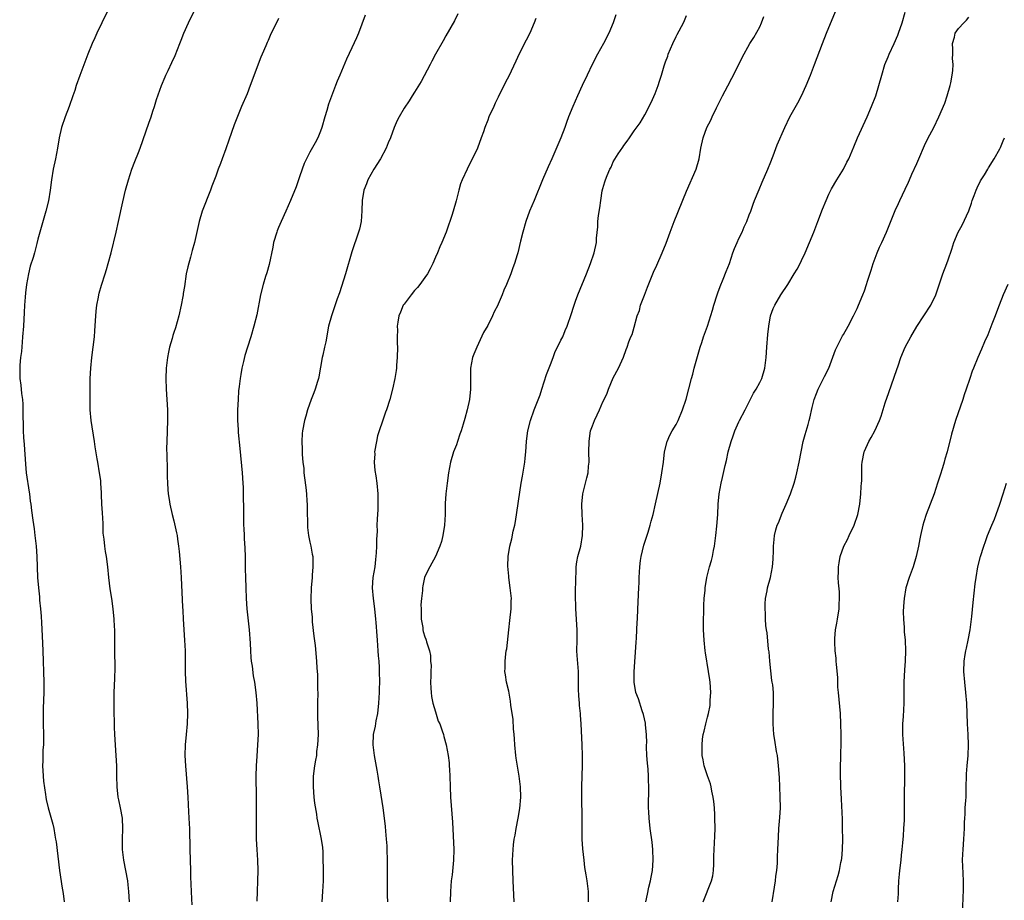
# Model space of a CAD drawing. Units: inches. Extents: x 2631000 to 2634000, y 1455000 to 1458000.
# Drawn here: x 2631452 to 2631640, y 1456545 to 1456714 of the extents above; entities that cross this region are included whole.
import ezdxf

# ---------------------------------------------------------------- set-up
doc = ezdxf.new("R2010")
doc.units = ezdxf.units.IN
doc.header["$MEASUREMENT"] = 0
doc.layers.add('LD26311455_10ft', color=93, linetype='Continuous')

msp = doc.modelspace()

# ---------------------------------------------------------------- linework, layer by layer
at = {"layer": 'LD26311455_10ft'}
for points, elevation in [([(2631571.22, 1456545), (2631571.51, 1456546.49), (2631571.79, 1456547.79), (2631572.1, 1456549), (2631572.27, 1456549.73), (2631572.47, 1456551), (2631572.62, 1456553), (2631572.57, 1456555), (2631572.42, 1456556.42), (2631572.07, 1456559), (2631571.85, 1456561), (2631571.79, 1456562.21), (2631571.73, 1456563), (2631571.71, 1456563.71), (2631571.79, 1456566.21), (2631571.75, 1456569), (2631571.65, 1456570.35), (2631571.54, 1456571.54), (2631571.42, 1456573), (2631571.36, 1456574.64), (2631571.36, 1456575), (2631571.38, 1456575.38), (2631571.34, 1456577), (2631571.16, 1456578.84), (2631571.15, 1456579), (2631571.14, 1456579.14), (2631570.79, 1456580.79), (2631570.52, 1456581.48), (2631569.8, 1456583.8), (2631569.31, 1456585), (2631568.96, 1456587), (2631568.99, 1456588.99), (2631569.35, 1456594.65), (2631569.42, 1456595.42), (2631569.51, 1456597), (2631569.56, 1456598.44), (2631569.6, 1456599), (2631569.69, 1456601), (2631569.78, 1456602.22), (2631569.81, 1456603.81), (2631569.9, 1456605), (2631569.96, 1456606.04), (2631569.97, 1456607), (2631570, 1456608), (2631570.06, 1456609), (2631570.21, 1456610.21), (2631570.33, 1456611), (2631570.86, 1456613.14), (2631571.65, 1456615.65), (2631572.04, 1456617), (2631572.22, 1456617.78), (2631572.59, 1456619), (2631573.08, 1456621.08), (2631573.94, 1456625), (2631574.31, 1456627), (2631574.59, 1456629), (2631574.82, 1456631), (2631575.27, 1456633), (2631575.8, 1456634.2), (2631576.23, 1456635), (2631577, 1456636.25), (2631577.38, 1456637), (2631578.25, 1456639), (2631578.93, 1456641.07), (2631579.93, 1456645), (2631580.18, 1456645.82), (2631580.48, 1456647), (2631581.59, 1456651), (2631581.92, 1456651.92), (2631582.25, 1456653), (2631583.02, 1456655), (2631583.95, 1456658.05), (2631584.21, 1456659), (2631584.86, 1456661), (2631585, 1456661.36), (2631585.41, 1456662.59), (2631586.02, 1456664.02), (2631586.57, 1456665.43), (2631587.2, 1456667), (2631587.87, 1456669), (2631588.17, 1456669.83), (2631588.65, 1456671), (2631589, 1456671.74), (2631589.64, 1456673), (2631590.04, 1456673.96), (2631590.55, 1456675), (2631591, 1456676.26), (2631591.28, 1456677), (2631591.71, 1456678.29), (2631591.99, 1456679), (2631592.86, 1456681.14), (2631593.48, 1456682.52), (2631594.56, 1456685), (2631594.68, 1456685.32), (2631595, 1456686.08), (2631595.57, 1456687.57), (2631596.33, 1456689.67), (2631597.78, 1456693), (2631598.77, 1456695), (2631600.3, 1456697.7), (2631600.98, 1456699), (2631601.85, 1456701), (2631602.68, 1456703), (2631603.49, 1456705), (2631604.97, 1456709.03), (2631605.73, 1456711), (2631609.06, 1456719)], 10160), ([(2631469.21, 1456717), (2631467.19, 1456713), (2631466.24, 1456711), (2631465.88, 1456710.12), (2631465.34, 1456709), (2631464.53, 1456707), (2631463, 1456702.92), (2631462.34, 1456701), (2631462.03, 1456700.03), (2631461.68, 1456699), (2631460.99, 1456697), (2631460.24, 1456695), (2631459.51, 1456693), (2631459.05, 1456691), (2631458.77, 1456689), (2631458.36, 1456687), (2631457.89, 1456685), (2631457.57, 1456683), (2631457.34, 1456681), (2631457, 1456678.96), (2631456.52, 1456677), (2631455.36, 1456673), (2631455, 1456671.63), (2631454.82, 1456670.82), (2631454.36, 1456669), (2631454.1, 1456668.1), (2631453.54, 1456666.46), (2631453.17, 1456665), (2631452.81, 1456663), (2631452.64, 1456661.36), (2631452.55, 1456660.55), (2631452.46, 1456659), (2631452.4, 1456657.6), (2631452.24, 1456655), (2631452.08, 1456653), (2631451.98, 1456651.98), (2631451.86, 1456650.14), (2631451.7, 1456649), (2631451.54, 1456647.54), (2631451.52, 1456647), (2631451.55, 1456645), (2631451.73, 1456643.73), (2631451.86, 1456642.14), (2631452.03, 1456641), (2631452.1, 1456640.1), (2631452.13, 1456639), (2631452.12, 1456637.88), (2631452.18, 1456636.18), (2631452.2, 1456635), (2631452.27, 1456633.73), (2631452.39, 1456632.39), (2631452.62, 1456628.62), (2631452.78, 1456627), (2631453.32, 1456623.32), (2631453.4, 1456623), (2631453.55, 1456621.55), (2631453.66, 1456621), (2631453.78, 1456619.78), (2631454.05, 1456617.95), (2631454.26, 1456616.26), (2631454.44, 1456615), (2631454.48, 1456614.48), (2631454.64, 1456613), (2631454.8, 1456611), (2631454.95, 1456607), (2631455.1, 1456605), (2631455.29, 1456603.29), (2631455.32, 1456602.68), (2631455.48, 1456601), (2631455.59, 1456599.59), (2631455.66, 1456598.34), (2631455.83, 1456595.83), (2631455.97, 1456593), (2631456.13, 1456587), (2631456.11, 1456585), (2631456.01, 1456581.99), (2631455.99, 1456581), (2631456, 1456579), (2631456.05, 1456577), (2631456.05, 1456575), (2631455.97, 1456574.03), (2631455.93, 1456571.93), (2631455.89, 1456571), (2631455.97, 1456570.03), (2631456.05, 1456568.05), (2631456.48, 1456565.52), (2631456.52, 1456565), (2631456.6, 1456564.6), (2631456.97, 1456563), (2631457.85, 1456559.85), (2631458.04, 1456559), (2631458.25, 1456557.75), (2631458.39, 1456557), (2631458.46, 1456556.46), (2631459.11, 1456551), (2631459.61, 1456547.61), (2631459.74, 1456547), (2631459.9, 1456546.1), (2631460.03, 1456545)], 10070), ([(2631472.54, 1456545), (2631472.4, 1456547), (2631472.26, 1456548.26), (2631472.16, 1456549), (2631471.83, 1456551), (2631471.43, 1456553), (2631471.16, 1456555), (2631471.16, 1456557), (2631471.25, 1456559), (2631471.14, 1456561), (2631470.79, 1456563), (2631470.49, 1456564.49), (2631470.37, 1456565), (2631470.12, 1456567), (2631470.06, 1456569), (2631470.06, 1456571), (2631469.99, 1456573), (2631469.7, 1456577), (2631469.63, 1456578.37), (2631469.63, 1456579.63), (2631469.6, 1456581), (2631469.57, 1456583), (2631469.6, 1456585), (2631469.64, 1456586.36), (2631469.72, 1456587.72), (2631469.75, 1456589.75), (2631469.69, 1456593), (2631469.71, 1456594.29), (2631469.68, 1456595.68), (2631469.69, 1456597), (2631469.65, 1456597.65), (2631469.59, 1456599), (2631469.38, 1456601), (2631469.1, 1456603), (2631468.82, 1456604.82), (2631468.57, 1456607), (2631468.38, 1456609), (2631468.11, 1456611), (2631467.95, 1456611.95), (2631467.8, 1456613), (2631467.68, 1456614.32), (2631467.49, 1456615.49), (2631467.45, 1456617), (2631467.38, 1456618.62), (2631467.34, 1456619), (2631467.35, 1456619.35), (2631467.25, 1456621), (2631467.16, 1456622.84), (2631467.18, 1456623.18), (2631467.06, 1456625), (2631467, 1456625.5), (2631466.79, 1456627), (2631466.44, 1456629), (2631466.35, 1456629.65), (2631465.94, 1456631.94), (2631465.82, 1456633), (2631465.2, 1456637), (2631465.01, 1456639), (2631464.96, 1456640.96), (2631464.98, 1456643), (2631465.02, 1456645), (2631465.13, 1456647), (2631465.32, 1456649), (2631465.81, 1456653), (2631465.9, 1456654.1), (2631466, 1456656), (2631466.13, 1456657.87), (2631466.26, 1456659), (2631466.58, 1456660.58), (2631466.63, 1456661), (2631466.69, 1456661.31), (2631467.14, 1456662.86), (2631467.84, 1456665), (2631468.14, 1456665.86), (2631468.45, 1456667), (2631468.98, 1456669.02), (2631469.96, 1456673), (2631470.42, 1456675), (2631471.22, 1456678.78), (2631471.74, 1456681), (2631472.29, 1456683), (2631472.96, 1456685), (2631473.55, 1456686.45), (2631474.2, 1456688.2), (2631474.52, 1456689), (2631476.19, 1456693.81), (2631476.64, 1456695), (2631477, 1456696.11), (2631477.32, 1456697), (2631477.7, 1456698.3), (2631478.61, 1456701), (2631479.33, 1456702.67), (2631479.46, 1456703), (2631479.88, 1456703.88), (2631480.62, 1456705.38), (2631481.25, 1456706.75), (2631482.14, 1456709), (2631482.36, 1456709.64), (2631482.92, 1456711), (2631483.77, 1456713), (2631485, 1456715.44)], 10080), ([(2631535.31, 1456714.69), (2631534.64, 1456713.36), (2631533, 1456710.49), (2631532.45, 1456709.55), (2631531.03, 1456706.97), (2631530.33, 1456705.67), (2631530, 1456705), (2631528.24, 1456701.76), (2631527, 1456699.69), (2631526.57, 1456699), (2631525.95, 1456698.05), (2631525, 1456696.64), (2631524.05, 1456695), (2631523.69, 1456694.31), (2631523.12, 1456693), (2631522.39, 1456691), (2631521.97, 1456690.03), (2631521.57, 1456689), (2631520.48, 1456687), (2631519.22, 1456685), (2631518.08, 1456683), (2631517.82, 1456682.18), (2631517.32, 1456681), (2631517.01, 1456679.01), (2631516.95, 1456677.05), (2631516.78, 1456675), (2631516.46, 1456673.54), (2631516.3, 1456673), (2631515, 1456669.22), (2631513.78, 1456665), (2631512.63, 1456661.37), (2631512.21, 1456660.21), (2631511.1, 1456657), (2631510.58, 1456655), (2631510.03, 1456652.03), (2631509.79, 1456651), (2631509.48, 1456649.48), (2631509.36, 1456649), (2631508.7, 1456645.3), (2631508.63, 1456645), (2631508.46, 1456644.46), (2631508.03, 1456643), (2631507.75, 1456642.25), (2631507.25, 1456641), (2631506.53, 1456639), (2631506.2, 1456637.79), (2631505.96, 1456637), (2631505.56, 1456635), (2631505.49, 1456634.51), (2631505.44, 1456633), (2631505.53, 1456631.53), (2631505.5, 1456631), (2631505.5, 1456630.5), (2631505.65, 1456629), (2631505.82, 1456627.82), (2631505.86, 1456627), (2631505.96, 1456626.04), (2631506.21, 1456624.21), (2631506.33, 1456623), (2631506.41, 1456621.59), (2631506.47, 1456621), (2631506.5, 1456620.5), (2631506.52, 1456616.52), (2631506.72, 1456615), (2631507, 1456613.75), (2631507.19, 1456613), (2631507.45, 1456611.45), (2631507.55, 1456611), (2631507.58, 1456610.42), (2631507.56, 1456609), (2631507.41, 1456607.41), (2631507.4, 1456607), (2631507.23, 1456605), (2631507.17, 1456602.83), (2631507.26, 1456601), (2631507.41, 1456599.41), (2631507.42, 1456599), (2631507.46, 1456598.54), (2631507.77, 1456595.77), (2631508.03, 1456593.98), (2631508.29, 1456591), (2631508.34, 1456589.66), (2631508.44, 1456588.44), (2631508.47, 1456587), (2631508.47, 1456585.53), (2631508.49, 1456585), (2631508.44, 1456583), (2631508.44, 1456581.56), (2631508.42, 1456581), (2631508.43, 1456580.43), (2631508.55, 1456577), (2631508.48, 1456575), (2631508.29, 1456573.71), (2631508.23, 1456573), (2631508.08, 1456572.08), (2631507.89, 1456571), (2631507.64, 1456569), (2631507.6, 1456567), (2631507.77, 1456565), (2631507.89, 1456563.89), (2631508.26, 1456561.74), (2631508.35, 1456561), (2631508.44, 1456560.44), (2631509.18, 1456557), (2631509.38, 1456555.38), (2631509.45, 1456554.55), (2631509.5, 1456553), (2631509.51, 1456551.51), (2631509.55, 1456551), (2631509.53, 1456549.53), (2631509.55, 1456549), (2631509.42, 1456547), (2631509.26, 1456545)], 10110), ([(2631565.5, 1456714.5), (2631564.96, 1456713), (2631564.14, 1456711), (2631563.14, 1456709), (2631562.01, 1456707), (2631560.95, 1456705), (2631559.98, 1456703), (2631559.05, 1456701), (2631558.13, 1456699), (2631557.26, 1456697), (2631556.46, 1456695), (2631556.07, 1456693.93), (2631555.75, 1456693), (2631554.99, 1456691), (2631553.24, 1456687), (2631552.54, 1456685.46), (2631551.49, 1456683), (2631549.85, 1456679), (2631549, 1456677), (2631548.25, 1456675), (2631547.68, 1456673), (2631547.28, 1456671.28), (2631546.72, 1456669), (2631546.62, 1456668.62), (2631546.13, 1456667), (2631545.82, 1456666.18), (2631545.41, 1456665), (2631544.58, 1456663), (2631544.09, 1456661.91), (2631543.74, 1456661), (2631543, 1456659.2), (2631542.91, 1456659), (2631542.23, 1456657.77), (2631541.91, 1456657), (2631541, 1456655.14), (2631540.21, 1456653.79), (2631538.91, 1456651), (2631538.32, 1456649.68), (2631538.09, 1456649), (2631537.7, 1456647), (2631537.72, 1456646.28), (2631537.68, 1456645), (2631537.68, 1456643.68), (2631537.72, 1456643), (2631537.5, 1456641), (2631537.05, 1456639), (2631536.61, 1456637.39), (2631536.29, 1456636.29), (2631535.9, 1456635), (2631535.65, 1456634.35), (2631535.24, 1456633), (2631535, 1456632.33), (2631534.48, 1456631), (2631533.86, 1456629), (2631533.48, 1456627), (2631533.23, 1456625), (2631533.01, 1456623), (2631532.88, 1456621.12), (2631532.83, 1456619), (2631532.71, 1456617), (2631532.4, 1456615), (2631532.14, 1456613.86), (2631531.84, 1456613), (2631531, 1456611), (2631529.93, 1456609), (2631529, 1456607.2), (2631528.93, 1456607), (2631528.58, 1456605.42), (2631528.52, 1456605), (2631528.5, 1456604.5), (2631528.31, 1456603), (2631528.23, 1456601.77), (2631528.24, 1456601), (2631528.3, 1456599), (2631528.57, 1456597.43), (2631528.61, 1456597), (2631528.68, 1456596.68), (2631529, 1456595.63), (2631529.19, 1456595.19), (2631529.25, 1456595), (2631529.3, 1456594.7), (2631529.84, 1456593), (2631530.08, 1456592.08), (2631530.08, 1456591), (2631530.16, 1456590.16), (2631530.11, 1456589), (2631530.11, 1456588.11), (2631530.07, 1456587), (2631530.13, 1456585.87), (2631530.15, 1456585), (2631530.24, 1456584.24), (2631530.5, 1456583), (2631531, 1456581.34), (2631531.55, 1456579.55), (2631531.81, 1456579), (2631532.29, 1456577.71), (2631532.51, 1456577), (2631532.6, 1456576.6), (2631533.06, 1456575), (2631533.41, 1456573), (2631533.6, 1456571.6), (2631533.65, 1456571), (2631533.68, 1456570.32), (2631533.76, 1456569), (2631533.82, 1456567), (2631533.9, 1456565), (2631534.23, 1456560.23), (2631534.5, 1456555), (2631534.48, 1456553), (2631534.19, 1456550.19), (2631534.03, 1456549), (2631533.87, 1456547), (2631533.81, 1456545)], 10130), ([(2631582.16, 1456545), (2631583.77, 1456549), (2631584, 1456550), (2631584.16, 1456551), (2631584.19, 1456552.19), (2631584.25, 1456553.75), (2631584.26, 1456555), (2631584.32, 1456556.32), (2631584.41, 1456557.59), (2631584.47, 1456559), (2631584.44, 1456561), (2631584.39, 1456561.61), (2631584.32, 1456563), (2631584.2, 1456564.2), (2631584.1, 1456565), (2631583.86, 1456566.14), (2631583.71, 1456567), (2631583.56, 1456567.56), (2631583, 1456569.11), (2631582.38, 1456571), (2631582.15, 1456572.15), (2631582.01, 1456573), (2631581.97, 1456573.97), (2631581.96, 1456575), (2631582.08, 1456576.08), (2631582.21, 1456577), (2631582.38, 1456577.62), (2631582.67, 1456579), (2631583, 1456580.32), (2631583.19, 1456581), (2631583.49, 1456582.51), (2631583.54, 1456583), (2631583.55, 1456583.55), (2631583.62, 1456585), (2631583.49, 1456587), (2631583.44, 1456587.44), (2631583.22, 1456589), (2631582.6, 1456592.6), (2631582.55, 1456593), (2631582.34, 1456595), (2631582.27, 1456597), (2631582.27, 1456599), (2631582.3, 1456600.3), (2631582.32, 1456601.68), (2631582.4, 1456603), (2631582.56, 1456604.56), (2631582.58, 1456605), (2631582.91, 1456607), (2631583.41, 1456609), (2631583.76, 1456610.24), (2631583.94, 1456611), (2631584.15, 1456612.15), (2631584.34, 1456613), (2631584.6, 1456615), (2631584.79, 1456616.79), (2631584.96, 1456619), (2631585.05, 1456621), (2631585.24, 1456623), (2631585.61, 1456625), (2631585.9, 1456626.1), (2631586.36, 1456628.36), (2631586.63, 1456629.37), (2631586.99, 1456631), (2631587.54, 1456633), (2631587.92, 1456634.08), (2631588.21, 1456635), (2631589, 1456636.73), (2631589.14, 1456637), (2631590.22, 1456639), (2631591, 1456640.58), (2631591.82, 1456642.18), (2631592.31, 1456643), (2631593, 1456644.24), (2631593.37, 1456645), (2631594, 1456647), (2631594.24, 1456649), (2631594.35, 1456651), (2631594.56, 1456653.44), (2631594.72, 1456655), (2631595.07, 1456657), (2631595.59, 1456658.41), (2631595.85, 1456659), (2631597.03, 1456661), (2631598.34, 1456663), (2631599.6, 1456665), (2631600.12, 1456665.88), (2631600.73, 1456667), (2631601, 1456667.54), (2631601.67, 1456669), (2631603.35, 1456673), (2631604.13, 1456675), (2631605, 1456677.34), (2631605.67, 1456679), (2631606.22, 1456680.22), (2631606.72, 1456681.28), (2631607.73, 1456683), (2631608.98, 1456685), (2631609.66, 1456686.34), (2631610.01, 1456687), (2631611, 1456689.29), (2631611.71, 1456691), (2631613.51, 1456695), (2631614.39, 1456697), (2631615.17, 1456699), (2631615.78, 1456701), (2631616.32, 1456703), (2631616.94, 1456705), (2631617.53, 1456706.47), (2631617.73, 1456707), (2631618.67, 1456709), (2631619.39, 1456710.61), (2631619.55, 1456711), (2631620.23, 1456713), (2631620.83, 1456715)], 10170), ([(2631501, 1456713.77), (2631500.6, 1456713), (2631500.25, 1456712.25), (2631499.43, 1456710.57), (2631499, 1456709.57), (2631498.82, 1456709.18), (2631498.59, 1456708.59), (2631497.89, 1456707), (2631497.6, 1456706.4), (2631495.6, 1456701), (2631495, 1456699.43), (2631493.94, 1456697), (2631492.54, 1456693.46), (2631492.03, 1456692.03), (2631491.47, 1456690.53), (2631490.92, 1456688.92), (2631490.22, 1456687), (2631489.88, 1456686.12), (2631489.49, 1456685), (2631489, 1456683.67), (2631488.26, 1456681.74), (2631487.99, 1456681), (2631486.41, 1456677), (2631485.8, 1456675), (2631484.96, 1456671), (2631484.51, 1456669.49), (2631484.17, 1456668.17), (2631483.64, 1456666.37), (2631483.37, 1456665), (2631483, 1456662.59), (2631482.76, 1456661.24), (2631482.74, 1456661), (2631482.69, 1456660.69), (2631482.37, 1456659), (2631481.91, 1456657), (2631481.28, 1456654.72), (2631481, 1456653.8), (2631480.79, 1456653.21), (2631480.64, 1456652.64), (2631480.15, 1456651), (2631479.94, 1456650.06), (2631479.76, 1456649), (2631479.54, 1456647), (2631479.46, 1456645), (2631479.49, 1456643), (2631479.76, 1456639), (2631479.8, 1456637), (2631479.63, 1456633), (2631479.61, 1456631.61), (2631479.66, 1456630.34), (2631479.68, 1456627.68), (2631479.74, 1456626.26), (2631479.75, 1456625), (2631479.81, 1456623.81), (2631479.9, 1456623), (2631480.1, 1456621.9), (2631480.22, 1456621), (2631480.69, 1456619), (2631481, 1456617.84), (2631481.51, 1456615.51), (2631481.59, 1456615), (2631481.66, 1456614.34), (2631481.87, 1456613), (2631481.98, 1456611.98), (2631482.24, 1456609), (2631482.38, 1456607), (2631482.46, 1456605.54), (2631482.64, 1456601.36), (2631482.69, 1456600.69), (2631482.76, 1456599), (2631483.03, 1456595.03), (2631483.12, 1456593), (2631483.14, 1456590.86), (2631483.14, 1456589), (2631483.21, 1456587.21), (2631483.56, 1456583), (2631483.61, 1456581), (2631483.51, 1456579), (2631483.32, 1456577), (2631483.16, 1456575), (2631483.11, 1456573), (2631483.19, 1456571), (2631483.56, 1456567), (2631483.66, 1456565), (2631483.77, 1456562.23), (2631483.94, 1456559.94), (2631483.97, 1456559), (2631483.97, 1456558.03), (2631484.06, 1456556.06), (2631484.06, 1456555), (2631484.2, 1456551), (2631484.2, 1456549.8), (2631484.27, 1456547), (2631484.39, 1456545.61), (2631484.45, 1456544.45)], 10090), ([(2631517.56, 1456714.44), (2631516.31, 1456711), (2631515.92, 1456710.08), (2631515, 1456708.17), (2631514, 1456706), (2631512.7, 1456703), (2631512.19, 1456701.81), (2631511.88, 1456701), (2631510.58, 1456697.42), (2631510.24, 1456696.24), (2631509.86, 1456695), (2631509.27, 1456693), (2631509, 1456692.24), (2631508.5, 1456691), (2631507.99, 1456690.01), (2631507, 1456688.26), (2631506.32, 1456687), (2631505.91, 1456686.09), (2631505.49, 1456685), (2631505, 1456683.53), (2631504.34, 1456681.66), (2631503.28, 1456679), (2631502.41, 1456677), (2631501.5, 1456675), (2631501, 1456673.87), (2631500.75, 1456673.25), (2631500.66, 1456673), (2631500.07, 1456671), (2631499.91, 1456670.09), (2631499.21, 1456666.79), (2631498.77, 1456665.23), (2631498.52, 1456664.52), (2631498.07, 1456663), (2631497.58, 1456661), (2631496.83, 1456657.17), (2631496.31, 1456655), (2631495.72, 1456653), (2631495.04, 1456651), (2631494.58, 1456649.42), (2631494.29, 1456648.29), (2631494.01, 1456647), (2631493.78, 1456645.78), (2631493.66, 1456645), (2631493.49, 1456643.49), (2631493.37, 1456642.63), (2631493.26, 1456641), (2631493.16, 1456639), (2631493.14, 1456637), (2631493.26, 1456635.26), (2631493.28, 1456634.72), (2631493.61, 1456631.61), (2631494.04, 1456627), (2631494.18, 1456625), (2631494.21, 1456624.21), (2631494.27, 1456622.27), (2631494.31, 1456620.31), (2631494.31, 1456617.69), (2631494.33, 1456617), (2631494.38, 1456616.38), (2631494.41, 1456615), (2631494.46, 1456614.46), (2631494.57, 1456612.57), (2631494.62, 1456611), (2631494.61, 1456609.39), (2631494.65, 1456608.65), (2631494.67, 1456607), (2631494.74, 1456605), (2631494.83, 1456603), (2631494.96, 1456601), (2631495.36, 1456597), (2631495.55, 1456594.45), (2631495.61, 1456593), (2631495.7, 1456591.7), (2631495.79, 1456591), (2631495.95, 1456590.05), (2631496.18, 1456588.18), (2631496.4, 1456587), (2631496.67, 1456585), (2631496.84, 1456583), (2631497.05, 1456579), (2631497.08, 1456577), (2631497, 1456575), (2631496.83, 1456572.83), (2631496.7, 1456571), (2631496.65, 1456569), (2631496.72, 1456565), (2631496.73, 1456563), (2631496.72, 1456559), (2631496.75, 1456557), (2631496.84, 1456555), (2631496.96, 1456553), (2631497.03, 1456551.03), (2631497.01, 1456549), (2631496.93, 1456547), (2631496.88, 1456545.12)], 10100), ([(2631550.2, 1456713.8), (2631549.89, 1456713), (2631549.02, 1456711), (2631548.32, 1456709.68), (2631547, 1456707.06), (2631546.34, 1456705.66), (2631545, 1456702.75), (2631544.39, 1456701.61), (2631543, 1456698.74), (2631542.41, 1456697.59), (2631542.14, 1456697), (2631541.23, 1456695), (2631541, 1456694.39), (2631540.42, 1456693), (2631540.16, 1456692.16), (2631539.77, 1456691), (2631539.05, 1456689), (2631537.04, 1456685), (2631536.12, 1456683), (2631535.82, 1456682.18), (2631535.48, 1456681), (2631534.94, 1456678.94), (2631534.36, 1456677), (2631534.15, 1456676.15), (2631533.75, 1456675), (2631533.53, 1456674.47), (2631533.05, 1456673), (2631532.2, 1456671), (2631531.82, 1456670.18), (2631531.36, 1456669), (2631531, 1456668.17), (2631530.52, 1456667), (2631530.01, 1456665.99), (2631529.47, 1456665), (2631529, 1456664.34), (2631528.02, 1456663), (2631527.57, 1456662.43), (2631527, 1456661.81), (2631526.33, 1456661), (2631525, 1456659.23), (2631524.85, 1456659), (2631524.32, 1456657.68), (2631524.02, 1456657), (2631523.8, 1456655.8), (2631523.7, 1456655), (2631523.73, 1456654.27), (2631523.7, 1456653), (2631523.71, 1456651.71), (2631523.75, 1456651), (2631523.7, 1456649), (2631523.58, 1456647.58), (2631523.54, 1456647), (2631523.49, 1456646.51), (2631523.25, 1456645), (2631522.82, 1456643), (2631522.29, 1456641), (2631521.62, 1456639), (2631521.43, 1456638.57), (2631520.93, 1456637.07), (2631520.89, 1456636.89), (2631520.27, 1456635), (2631519.94, 1456634.06), (2631519.73, 1456633), (2631519.37, 1456631), (2631519.39, 1456630.61), (2631519.29, 1456629), (2631519.41, 1456627.41), (2631519.6, 1456626.39), (2631519.81, 1456625), (2631520, 1456623), (2631519.99, 1456622.01), (2631520.01, 1456621), (2631519.97, 1456619.97), (2631519.85, 1456618.15), (2631519.82, 1456617), (2631519.84, 1456615.84), (2631519.72, 1456614.28), (2631519.74, 1456613), (2631519.68, 1456611.68), (2631519.56, 1456610.44), (2631519.38, 1456609), (2631519.06, 1456607), (2631518.92, 1456605), (2631519.1, 1456603), (2631519.36, 1456601), (2631519.57, 1456599), (2631519.6, 1456598.4), (2631519.82, 1456595.82), (2631519.85, 1456595), (2631520, 1456593), (2631520.05, 1456592.05), (2631520.15, 1456591), (2631520.23, 1456589.77), (2631520.27, 1456589), (2631520.31, 1456587), (2631520.27, 1456585.73), (2631520.27, 1456585), (2631520.14, 1456583), (2631519.91, 1456581), (2631519.63, 1456579.63), (2631519.45, 1456578.55), (2631519.11, 1456577), (2631519.01, 1456575), (2631519.28, 1456573), (2631519.8, 1456570.2), (2631519.99, 1456569), (2631520.11, 1456568.11), (2631520.32, 1456567), (2631520.58, 1456565.42), (2631520.94, 1456563), (2631521.21, 1456561), (2631521.39, 1456559.39), (2631521.45, 1456558.55), (2631521.6, 1456557), (2631521.7, 1456555.7), (2631521.73, 1456555), (2631521.78, 1456553), (2631521.77, 1456547), (2631521.78, 1456546.22), (2631521.84, 1456545)], 10120), ([(2631546.06, 1456545), (2631545.85, 1456549), (2631545.78, 1456551), (2631545.75, 1456553), (2631545.84, 1456555), (2631545.93, 1456555.93), (2631546.08, 1456557), (2631546.23, 1456557.77), (2631546.43, 1456559), (2631546.81, 1456561), (2631547.12, 1456562.88), (2631547.31, 1456565), (2631547.27, 1456567), (2631547.03, 1456569), (2631546.45, 1456572.45), (2631546.39, 1456573), (2631546.2, 1456575), (2631546.13, 1456576.13), (2631546.06, 1456577), (2631545.94, 1456578.06), (2631545.83, 1456579.83), (2631545.41, 1456582.59), (2631545.35, 1456583.35), (2631545, 1456585.29), (2631544.6, 1456587), (2631544.37, 1456588.37), (2631544.28, 1456589), (2631544.34, 1456589.66), (2631544.3, 1456591), (2631544.43, 1456592.43), (2631544.55, 1456593), (2631544.65, 1456593.35), (2631545.02, 1456597), (2631545.23, 1456598.77), (2631545.47, 1456601), (2631545.49, 1456602.52), (2631545.52, 1456603), (2631545.49, 1456603.49), (2631545.31, 1456605), (2631545.03, 1456606.97), (2631545, 1456607.27), (2631544.85, 1456609.15), (2631544.89, 1456611), (2631545.2, 1456613), (2631545.61, 1456614.39), (2631545.85, 1456615.85), (2631546.15, 1456617), (2631546.29, 1456617.71), (2631547.4, 1456625), (2631547.64, 1456626.36), (2631547.87, 1456627.87), (2631548.08, 1456629), (2631548.18, 1456629.82), (2631548.3, 1456631), (2631548.42, 1456633), (2631548.47, 1456633.53), (2631548.65, 1456635), (2631549.15, 1456637), (2631549.89, 1456639), (2631550.77, 1456641.23), (2631551, 1456641.9), (2631551.34, 1456643), (2631552.25, 1456645.75), (2631553, 1456647.68), (2631553.48, 1456649), (2631553.86, 1456650.14), (2631554.35, 1456651), (2631555, 1456652.35), (2631555.33, 1456653), (2631555.79, 1456654.21), (2631556.15, 1456655), (2631557, 1456657.41), (2631557.37, 1456658.63), (2631557.49, 1456659), (2631557.78, 1456659.78), (2631558.21, 1456661), (2631559.88, 1456665), (2631560.67, 1456667), (2631561.37, 1456669), (2631561.79, 1456671), (2631561.82, 1456671.82), (2631562.04, 1456673.96), (2631562.06, 1456675), (2631562.17, 1456676.17), (2631562.4, 1456677.6), (2631562.59, 1456679), (2631562.9, 1456680.9), (2631563, 1456681.34), (2631563.41, 1456682.59), (2631563.52, 1456683), (2631563.83, 1456683.83), (2631564.34, 1456685), (2631564.58, 1456685.42), (2631565, 1456686.41), (2631565.95, 1456687.95), (2631566.8, 1456689.2), (2631567, 1456689.54), (2631567.67, 1456690.33), (2631568.07, 1456691), (2631569, 1456692.35), (2631570.12, 1456693.88), (2631571, 1456695.37), (2631572.23, 1456697.77), (2631573, 1456699.49), (2631573.59, 1456701), (2631573.84, 1456701.84), (2631574.22, 1456703), (2631574.73, 1456704.73), (2631575, 1456705.52), (2631575.4, 1456706.6), (2631575.52, 1456707), (2631576.36, 1456709), (2631577, 1456710.33), (2631577.24, 1456710.76), (2631578.39, 1456713), (2631578.59, 1456713.41), (2631579, 1456714.36)], 10140), ([(2631560.28, 1456545), (2631560.25, 1456545.75), (2631560.23, 1456547), (2631560.01, 1456549), (2631559.84, 1456550.16), (2631559.58, 1456551.58), (2631559.4, 1456553), (2631559.15, 1456555.15), (2631559.05, 1456557), (2631559.03, 1456559.03), (2631559.04, 1456561), (2631558.98, 1456565), (2631558.98, 1456567), (2631559.11, 1456571.11), (2631559.12, 1456573), (2631559.05, 1456575), (2631558.85, 1456579), (2631558.71, 1456580.71), (2631558.71, 1456581), (2631558.53, 1456582.53), (2631558.52, 1456583), (2631558.39, 1456584.39), (2631558.37, 1456585.63), (2631558.37, 1456588.37), (2631558.33, 1456589), (2631558.1, 1456592.1), (2631558.06, 1456593), (2631558.09, 1456595), (2631558.09, 1456597), (2631557.85, 1456601), (2631557.8, 1456603.8), (2631557.83, 1456607), (2631557.88, 1456607.88), (2631557.91, 1456609), (2631558.04, 1456609.96), (2631558.24, 1456611), (2631558.78, 1456613), (2631559.14, 1456615), (2631559.16, 1456617), (2631559.05, 1456619), (2631558.99, 1456621), (2631559.17, 1456623), (2631559.97, 1456626.03), (2631560.19, 1456627), (2631560.28, 1456628.28), (2631560.37, 1456629), (2631560.35, 1456631), (2631560.38, 1456633), (2631560.44, 1456633.56), (2631560.67, 1456635), (2631561, 1456635.96), (2631561.41, 1456637), (2631561.91, 1456638.09), (2631562.36, 1456639), (2631563, 1456640.57), (2631563.23, 1456641), (2631563.81, 1456642.19), (2631564.11, 1456643), (2631565, 1456645.12), (2631566, 1456647), (2631566.93, 1456649.07), (2631567.46, 1456650.54), (2631567.65, 1456651), (2631568, 1456652), (2631568.37, 1456653), (2631568.58, 1456653.42), (2631569, 1456654.84), (2631569.59, 1456657), (2631569.98, 1456658.02), (2631570.23, 1456659), (2631570.95, 1456660.95), (2631571.54, 1456662.46), (2631572.7, 1456665.3), (2631573.31, 1456666.69), (2631574.37, 1456669), (2631575.12, 1456670.88), (2631575.87, 1456673), (2631576.65, 1456675), (2631579, 1456680.81), (2631580.85, 1456685), (2631581.44, 1456687), (2631581.76, 1456689), (2631582.17, 1456691), (2631582.91, 1456693), (2631583.63, 1456694.37), (2631583.88, 1456695), (2631584.74, 1456696.74), (2631585.9, 1456699), (2631586.92, 1456700.92), (2631587.63, 1456702.37), (2631587.99, 1456703), (2631589.63, 1456706.37), (2631591.13, 1456709), (2631591.86, 1456710.14), (2631593, 1456712.2), (2631593.36, 1456713), (2631593.81, 1456714.19)], 10150), ([(2631595.34, 1456545), (2631595.84, 1456547.84), (2631596.01, 1456549), (2631596.1, 1456549.9), (2631596.26, 1456551), (2631596.38, 1456552.38), (2631596.41, 1456553.59), (2631596.48, 1456555), (2631596.56, 1456557.44), (2631596.65, 1456559), (2631596.84, 1456561.16), (2631596.94, 1456563), (2631596.93, 1456565.07), (2631596.85, 1456567), (2631596.76, 1456568.76), (2631596.6, 1456571), (2631596.37, 1456573), (2631596.23, 1456573.77), (2631595.91, 1456575.91), (2631595.7, 1456577), (2631595.54, 1456579), (2631595.56, 1456581), (2631595.64, 1456583), (2631595.61, 1456583.61), (2631595.6, 1456585), (2631595.49, 1456586.51), (2631595.4, 1456587), (2631595.31, 1456587.31), (2631594.94, 1456591), (2631594.77, 1456592.77), (2631594.7, 1456593.3), (2631594.39, 1456596.39), (2631594.29, 1456597), (2631594.19, 1456597.81), (2631594.09, 1456599), (2631594.08, 1456600.08), (2631594.02, 1456601), (2631594.03, 1456601.97), (2631594.12, 1456603), (2631594.42, 1456604.42), (2631594.51, 1456605), (2631595.04, 1456607), (2631595.44, 1456609), (2631595.54, 1456610.46), (2631595.59, 1456611), (2631595.63, 1456611.63), (2631595.64, 1456613), (2631595.73, 1456614.27), (2631595.8, 1456615), (2631596.08, 1456616.08), (2631596.34, 1456617), (2631596.56, 1456617.44), (2631597.29, 1456619.29), (2631598.03, 1456621), (2631598.86, 1456623), (2631599.55, 1456625), (2631599.87, 1456626.13), (2631600.06, 1456627), (2631600.51, 1456629), (2631600.91, 1456631), (2631601.33, 1456633), (2631601.68, 1456634.32), (2631602.25, 1456636.25), (2631602.45, 1456637), (2631602.56, 1456637.44), (2631603, 1456639.47), (2631603.38, 1456641), (2631603.84, 1456642.16), (2631604.15, 1456643), (2631605.2, 1456645), (2631605.38, 1456645.38), (2631606.2, 1456647), (2631607.51, 1456650.49), (2631607.73, 1456651), (2631608.84, 1456653.16), (2631609, 1456653.42), (2631609.87, 1456655), (2631610.93, 1456657), (2631611.59, 1456658.41), (2631611.89, 1456659), (2631612.72, 1456661), (2631613, 1456661.77), (2631613.43, 1456663), (2631613.61, 1456663.61), (2631614.29, 1456665.71), (2631614.67, 1456667), (2631615.44, 1456669), (2631615.92, 1456670.08), (2631616.35, 1456671), (2631617.23, 1456673), (2631617.74, 1456674.26), (2631618.91, 1456677.09), (2631619.52, 1456678.48), (2631619.8, 1456679), (2631620.82, 1456681.18), (2631621.45, 1456682.55), (2631621.61, 1456683), (2631622.06, 1456684.06), (2631623, 1456686.07), (2631623.38, 1456687), (2631624.49, 1456689.51), (2631625.15, 1456690.85), (2631626.27, 1456693), (2631627.26, 1456695), (2631628.36, 1456697.64), (2631628.81, 1456699), (2631629.42, 1456701), (2631629.5, 1456701.5), (2631629.81, 1456703), (2631629.89, 1456703.89), (2631629.96, 1456705), (2631629.87, 1456706.13), (2631629.89, 1456707), (2631629.94, 1456707.94), (2631629.85, 1456709), (2631630.2, 1456710.2), (2631630.38, 1456711), (2631631, 1456711.9), (2631631.99, 1456713), (2631632.53, 1456713.47), (2631633, 1456714.06)], 10180), ([(2631606.65, 1456545), (2631607.06, 1456547), (2631607.66, 1456549), (2631607.98, 1456550.02), (2631608.23, 1456551), (2631608.51, 1456552.51), (2631608.63, 1456553), (2631608.68, 1456553.32), (2631608.81, 1456555), (2631608.85, 1456557), (2631608.84, 1456559), (2631608.79, 1456560.79), (2631608.64, 1456564.64), (2631608.52, 1456567), (2631608.42, 1456569.58), (2631608.43, 1456571), (2631608.48, 1456572.48), (2631608.49, 1456573.51), (2631608.54, 1456575), (2631608.55, 1456577), (2631608.52, 1456579), (2631608.41, 1456581), (2631608.03, 1456585), (2631607.95, 1456586.05), (2631607.9, 1456587), (2631607.9, 1456587.9), (2631607.64, 1456590.36), (2631607.63, 1456591), (2631607.58, 1456591.58), (2631607.42, 1456593), (2631607.36, 1456594.64), (2631607.33, 1456595), (2631607.33, 1456595.33), (2631607.49, 1456597), (2631607.75, 1456598.25), (2631607.84, 1456599), (2631608.15, 1456601), (2631608.17, 1456601.83), (2631608.26, 1456603), (2631608.24, 1456604.24), (2631608.03, 1456605.97), (2631608.01, 1456607), (2631608.05, 1456608.05), (2631608.04, 1456609), (2631608.2, 1456609.8), (2631608.39, 1456611), (2631609.09, 1456613), (2631609.75, 1456614.25), (2631610.09, 1456615), (2631611.07, 1456617), (2631611.75, 1456619), (2631612.11, 1456621), (2631612.31, 1456623), (2631612.4, 1456624.4), (2631612.46, 1456625), (2631612.53, 1456625.47), (2631612.51, 1456627), (2631612.53, 1456628.53), (2631612.59, 1456629), (2631612.95, 1456631), (2631613, 1456631.14), (2631613.86, 1456633), (2631614.27, 1456633.73), (2631615.01, 1456634.99), (2631615.92, 1456637), (2631616.19, 1456637.81), (2631617, 1456640.39), (2631617.65, 1456642.35), (2631618.72, 1456645.28), (2631619.23, 1456646.76), (2631619.45, 1456647.45), (2631619.99, 1456649), (2631620.82, 1456651), (2631621.86, 1456653), (2631623, 1456654.97), (2631624.37, 1456657), (2631625.69, 1456659), (2631626.66, 1456661), (2631628.01, 1456665), (2631628.76, 1456667), (2631629, 1456667.7), (2631629.75, 1456669.75), (2631630.13, 1456671), (2631630.96, 1456673), (2631631.68, 1456674.32), (2631632.97, 1456677.03), (2631633.5, 1456678.5), (2631633.63, 1456679), (2631633.97, 1456679.97), (2631634.35, 1456681), (2631634.54, 1456681.46), (2631635.22, 1456682.78), (2631635.35, 1456683), (2631635.94, 1456683.94), (2631636.58, 1456685), (2631636.72, 1456685.28), (2631637.83, 1456687), (2631638.88, 1456688.88), (2631639, 1456689.12), (2631639.55, 1456690.45), (2631639.8, 1456691)], 10190), ([(2631640.42, 1456663), (2631639.54, 1456661), (2631638.75, 1456659), (2631638.29, 1456657.71), (2631637.99, 1456657), (2631637.37, 1456655.37), (2631636.63, 1456653.37), (2631635.99, 1456651.99), (2631635.4, 1456650.6), (2631634.66, 1456649), (2631633.84, 1456647), (2631633.61, 1456646.39), (2631633.13, 1456645), (2631632.47, 1456643), (2631632.09, 1456641.91), (2631631.8, 1456641), (2631630.45, 1456637), (2631629.65, 1456634.35), (2631628.82, 1456631), (2631628.38, 1456629.62), (2631628.24, 1456629), (2631627.93, 1456627.93), (2631627.47, 1456626.53), (2631627.01, 1456625), (2631626.33, 1456623), (2631624.8, 1456619), (2631624.37, 1456617.63), (2631624.19, 1456617), (2631623.74, 1456615), (2631623.61, 1456614.39), (2631623.36, 1456613), (2631622.93, 1456611), (2631622.3, 1456609), (2631621.58, 1456607), (2631620.95, 1456605), (2631620.58, 1456603), (2631620.46, 1456601.54), (2631620.43, 1456600.43), (2631620.45, 1456599), (2631620.59, 1456597.41), (2631620.63, 1456596.63), (2631620.8, 1456595), (2631620.88, 1456593), (2631620.8, 1456591), (2631620.67, 1456589.33), (2631620.54, 1456587), (2631620.52, 1456584.52), (2631620.53, 1456583), (2631620.42, 1456580.42), (2631620.31, 1456579), (2631620.3, 1456577.7), (2631620.31, 1456577), (2631620.57, 1456573.43), (2631620.68, 1456571), (2631620.69, 1456569), (2631620.6, 1456565), (2631620.62, 1456563), (2631620.59, 1456560.59), (2631620.51, 1456559), (2631620.39, 1456557.61), (2631620.32, 1456556.32), (2631620.19, 1456555), (2631620.04, 1456553.96), (2631619.94, 1456553), (2631619.7, 1456551), (2631619.67, 1456550.33), (2631619.54, 1456549), (2631619.45, 1456547.45), (2631619.43, 1456546.57), (2631619.34, 1456545)], 10200), ([(2631631.82, 1456543.82), (2631631.89, 1456546.11), (2631631.93, 1456547), (2631631.94, 1456547.94), (2631631.92, 1456549), (2631631.8, 1456551.8), (2631631.78, 1456553), (2631631.85, 1456554.15), (2631631.88, 1456555), (2631632.04, 1456557), (2631632.14, 1456559), (2631632.15, 1456560.15), (2631632.18, 1456561), (2631632.24, 1456561.76), (2631632.28, 1456563), (2631632.37, 1456564.37), (2631632.43, 1456565), (2631632.48, 1456567), (2631632.5, 1456569), (2631632.52, 1456569.48), (2631632.63, 1456571), (2631632.83, 1456573), (2631632.93, 1456575), (2631632.86, 1456577), (2631632.74, 1456579), (2631632.58, 1456583), (2631632.42, 1456585), (2631632.19, 1456587), (2631632, 1456589), (2631632.07, 1456591), (2631632.28, 1456592.28), (2631632.41, 1456593), (2631632.53, 1456593.47), (2631632.87, 1456595), (2631633.25, 1456597), (2631633.53, 1456599.53), (2631633.77, 1456602.23), (2631634.02, 1456604.02), (2631634.21, 1456605.79), (2631634.36, 1456607), (2631634.69, 1456609), (2631635.17, 1456611), (2631635.82, 1456613), (2631636.15, 1456613.85), (2631636.55, 1456615), (2631637.35, 1456617), (2631637.85, 1456618.15), (2631638.18, 1456619), (2631638.91, 1456621), (2631639.55, 1456623), (2631640.15, 1456625)], 10210)]:
    msp.add_lwpolyline(points, dxfattribs=dict(at, elevation=elevation))

doc.saveas('drawing.dxf')
